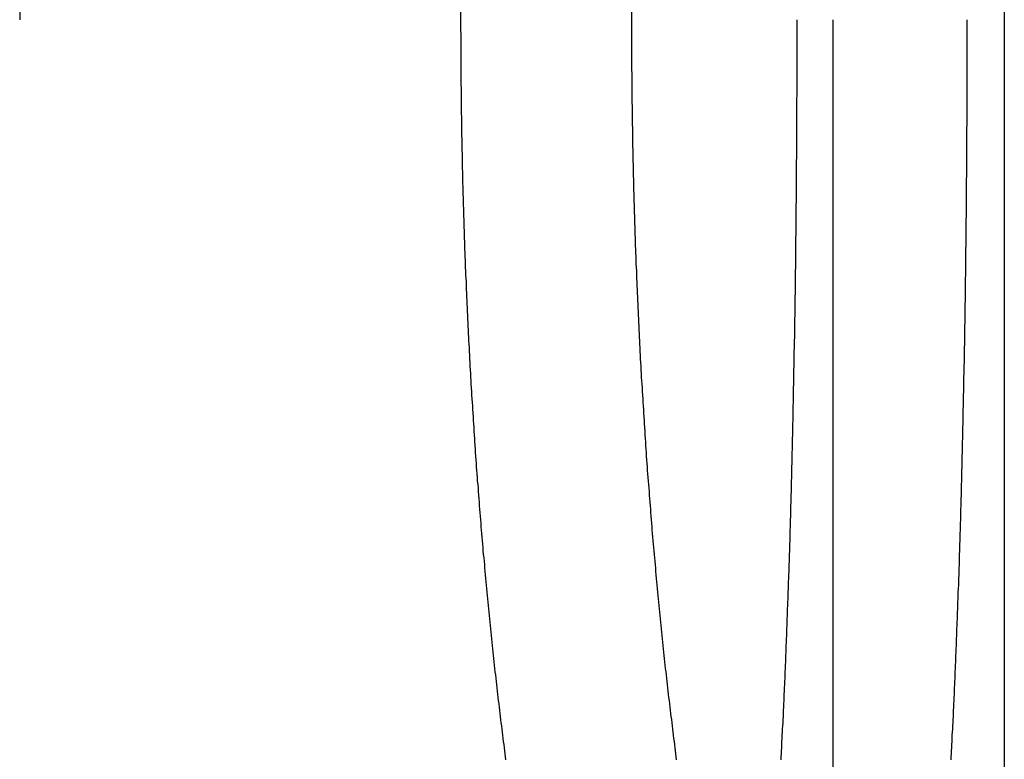
# Model space of a CAD drawing. Extents: x -150 to 650, y -850 to 117.
# Drawn here: x 104 to 110, y 54 to 59 of the extents above; entities that cross this region are included whole.
import ezdxf

# ---------------------------------------------------------------- set-up
doc = ezdxf.new("R2010")
doc.units = 0
doc.header["$LTSCALE"] = 20
doc.linetypes.add('HIDDEN', pattern=[0.375, 0.25, -0.125])
doc.layers.get('0').update_dxf_attribs({"linetype": 'CONTINUOUS'})

# ---------------------------------------------------------------- blocks, each defined once
blk = doc.blocks.new('A$C61E4B6FD')
at = {"color": 1, "linetype": 'HIDDEN', "extrusion": (0, 1, -2e-16)}
for p, q in [((109, 95.99994), (109, 46)), ((106.83242, 58.5), (106.83242, 83.5)), ((107.8262, 83.5), (107.8262, 58.5))]:
    blk.add_line(p, q, dxfattribs=at)
at = {"color": 3, "linetype": 'CONTINUOUS', "extrusion": (0, 1, -2e-16)}
for p, q in [((110, 95.99994), (110, 46)), ((104.26038, 83.5), (104.26038, 58.5))]:
    blk.add_line(p, q, dxfattribs=at)
at = {"color": 1}
for points in [[(108.79, 58.5, 0), (108.79, 58.4792, 0), (108.79, 58.4584, 0), (108.79, 58.4375, 0), (108.79, 58.4166, 0), (108.79, 58.3958, 0), (108.79, 58.3748, 0), (108.79, 58.3539, 0), (108.79, 58.333, 0), (108.79, 58.312, 0), (108.79, 58.291, 0), (108.79, 58.27, 0), (108.79, 58.249, 0), (108.79, 58.228, 0), (108.79, 58.2069, 0), (108.79, 58.1859, 0), (108.79, 58.1648, 0), (108.79, 58.1437, 0), (108.79, 58.1226, 0), (108.79, 58.1015, 0), (108.79, 58.0803, 0), (108.79, 58.0592, 0), (108.789, 58.038, 0), (108.789, 58.0168, 0), (108.789, 57.9956, 0), (108.789, 57.9744, 0), (108.789, 57.9532, 0), (108.789, 57.932, 0), (108.789, 57.9108, 0), (108.789, 57.8895, 0), (108.789, 57.8682, 0), (108.789, 57.847, 0), (108.788, 57.8257, 0), (108.788, 57.8044, 0), (108.788, 57.7831, 0), (108.788, 57.7618, 0), (108.788, 57.7405, 0), (108.788, 57.7192, 0), (108.788, 57.6978, 0), (108.787, 57.6765, 0), (108.787, 57.6552, 0), (108.787, 57.6338, 0), (108.787, 57.6125, 0), (108.787, 57.5911, 0), (108.787, 57.5697, 0), (108.787, 57.5484, 0), (108.786, 57.527, 0), (108.786, 57.5056, 0), (108.786, 57.4842, 0), (108.786, 57.4628, 0), (108.786, 57.4414, 0), (108.785, 57.42, 0), (108.785, 57.3986, 0), (108.785, 57.3772, 0), (108.785, 57.3558, 0), (108.785, 57.3344, 0), (108.784, 57.313, 0), (108.784, 57.2916, 0), (108.784, 57.2702, 0), (108.784, 57.2488, 0), (108.783, 57.2274, 0), (108.783, 57.206, 0), (108.783, 57.1846, 0), (108.783, 57.1632, 0), (108.783, 57.1418, 0), (108.782, 57.1204, 0), (108.782, 57.099, 0), (108.782, 57.0776, 0), (108.782, 57.0562, 0), (108.781, 57.0348, 0), (108.781, 57.0134, 0), (108.781, 56.992, 0), (108.78, 56.9707, 0), (108.78, 56.9493, 0), (108.78, 56.9279, 0), (108.78, 56.9066, 0), (108.779, 56.8852, 0), (108.779, 56.8639, 0), (108.779, 56.8425, 0), (108.778, 56.8212, 0), (108.778, 56.7999, 0), (108.778, 56.7785, 0), (108.777, 56.7572, 0), (108.777, 56.7359, 0), (108.777, 56.7146, 0), (108.776, 56.6933, 0), (108.776, 56.6721, 0), (108.776, 56.6508, 0), (108.775, 56.6295, 0), (108.775, 56.6083, 0), (108.775, 56.587, 0), (108.774, 56.5658, 0), (108.774, 56.5446, 0), (108.774, 56.5234, 0), (108.773, 56.5022, 0), (108.773, 56.481, 0), (108.772, 56.4598, 0), (108.772, 56.4387, 0), (108.772, 56.4175, 0), (108.771, 56.3964, 0), (108.771, 56.3753, 0), (108.77, 56.3542, 0), (108.77, 56.3331, 0), (108.77, 56.312, 0), (108.769, 56.291, 0), (108.769, 56.2699, 0), (108.768, 56.2489, 0), (108.768, 56.2279, 0), (108.767, 56.2069, 0), (108.767, 56.1859, 0), (108.767, 56.1649, 0), (108.766, 56.144, 0), (108.766, 56.1231, 0), (108.765, 56.1022, 0), (108.765, 56.0813, 0), (108.764, 56.0604, 0), (108.764, 56.0395, 0), (108.763, 56.0187, 0), (108.763, 55.9979, 0), (108.762, 55.9771, 0), (108.762, 55.9563, 0), (108.761, 55.9356, 0), (108.761, 55.9148, 0), (108.76, 55.8941, 0), (108.76, 55.8734, 0), (108.759, 55.8527, 0), (108.759, 55.8321, 0), (108.758, 55.8115, 0), (108.758, 55.7909, 0), (108.757, 55.7703, 0), (108.757, 55.7497, 0), (108.756, 55.7292, 0), (108.756, 55.7087, 0), (108.755, 55.6882, 0), (108.754, 55.6678, 0), (108.754, 55.6473, 0), (108.753, 55.6269, 0), (108.753, 55.6065, 0), (108.752, 55.5862, 0), (108.752, 55.5658, 0), (108.751, 55.5455, 0), (108.75, 55.5253, 0), (108.75, 55.505, 0), (108.749, 55.4848, 0), (108.749, 55.4646, 0), (108.748, 55.4444, 0), (108.747, 55.4242, 0), (108.747, 55.4041, 0), (108.746, 55.384, 0), (108.745, 55.364, 0), (108.745, 55.3439, 0), (108.744, 55.3239, 0), (108.744, 55.304, 0), (108.743, 55.284, 0), (108.742, 55.2641, 0), (108.742, 55.2442, 0), (108.741, 55.2243, 0), (108.74, 55.2045, 0), (108.74, 55.1847, 0), (108.739, 55.1649, 0), (108.738, 55.1452, 0), (108.738, 55.1255, 0), (108.737, 55.1058, 0), (108.736, 55.0862, 0), (108.735, 55.0666, 0), (108.735, 55.047, 0), (108.734, 55.0275, 0), (108.733, 55.0079, 0), (108.733, 54.9885, 0), (108.732, 54.969, 0), (108.731, 54.9496, 0), (108.73, 54.9302, 0), (108.73, 54.9109, 0), (108.729, 54.8916, 0), (108.728, 54.8723, 0), (108.727, 54.8531, 0), (108.727, 54.8339, 0), (108.726, 54.8147, 0), (108.725, 54.7956, 0), (108.724, 54.7765, 0), (108.724, 54.7574, 0), (108.723, 54.7384, 0), (108.722, 54.7194, 0), (108.721, 54.7005, 0), (108.72, 54.6816, 0), (108.72, 54.6627, 0), (108.719, 54.6439, 0), (108.718, 54.6251, 0), (108.717, 54.6063, 0), (108.716, 54.5876, 0), (108.715, 54.5689, 0), (108.715, 54.5503, 0), (108.714, 54.5317, 0), (108.713, 54.5131, 0), (108.712, 54.4946, 0), (108.711, 54.4762, 0), (108.71, 54.4577, 0), (108.71, 54.4393, 0), (108.709, 54.421, 0), (108.708, 54.4027, 0), (108.707, 54.3844, 0), (108.706, 54.3662, 0), (108.705, 54.348, 0), (108.704, 54.3299, 0), (108.703, 54.3118, 0), (108.702, 54.2937, 0), (108.702, 54.2757, 0), (108.701, 54.2577, 0), (108.7, 54.2398, 0), (108.699, 54.2219, 0), (108.698, 54.2041, 0), (108.697, 54.1863, 0)], [(107.095, 54.1863, 0), (107.093, 54.2041, 0), (107.091, 54.2219, 0), (107.088, 54.2398, 0), (107.086, 54.2577, 0), (107.084, 54.2757, 0), (107.081, 54.2937, 0), (107.079, 54.3118, 0), (107.077, 54.3299, 0), (107.075, 54.348, 0), (107.072, 54.3662, 0), (107.07, 54.3844, 0), (107.068, 54.4027, 0), (107.066, 54.421, 0), (107.063, 54.4393, 0), (107.061, 54.4577, 0), (107.059, 54.4762, 0), (107.057, 54.4946, 0), (107.055, 54.5131, 0), (107.052, 54.5317, 0), (107.05, 54.5503, 0), (107.048, 54.5689, 0), (107.046, 54.5876, 0), (107.044, 54.6063, 0), (107.042, 54.6251, 0), (107.04, 54.6439, 0), (107.037, 54.6627, 0), (107.035, 54.6816, 0), (107.033, 54.7005, 0), (107.031, 54.7194, 0), (107.029, 54.7384, 0), (107.027, 54.7574, 0), (107.025, 54.7765, 0), (107.023, 54.7956, 0), (107.021, 54.8147, 0), (107.019, 54.8339, 0), (107.017, 54.8531, 0), (107.015, 54.8723, 0), (107.013, 54.8916, 0), (107.011, 54.9109, 0), (107.009, 54.9302, 0), (107.007, 54.9496, 0), (107.005, 54.969, 0), (107.003, 54.9885, 0), (107.001, 55.0079, 0), (106.999, 55.0275, 0), (106.997, 55.047, 0), (106.995, 55.0666, 0), (106.993, 55.0862, 0), (106.991, 55.1058, 0), (106.989, 55.1255, 0), (106.987, 55.1452, 0), (106.985, 55.1649, 0), (106.983, 55.1847, 0), (106.982, 55.2045, 0), (106.98, 55.2243, 0), (106.978, 55.2442, 0), (106.976, 55.2641, 0), (106.974, 55.284, 0), (106.972, 55.304, 0), (106.971, 55.3239, 0), (106.969, 55.3439, 0), (106.967, 55.364, 0), (106.965, 55.384, 0), (106.963, 55.4041, 0), (106.962, 55.4242, 0), (106.96, 55.4444, 0), (106.958, 55.4646, 0), (106.956, 55.4848, 0), (106.955, 55.505, 0), (106.953, 55.5253, 0), (106.951, 55.5455, 0), (106.95, 55.5658, 0), (106.948, 55.5862, 0), (106.946, 55.6065, 0), (106.945, 55.6269, 0), (106.943, 55.6473, 0), (106.941, 55.6678, 0), (106.94, 55.6882, 0), (106.938, 55.7087, 0), (106.937, 55.7292, 0), (106.935, 55.7497, 0), (106.934, 55.7703, 0), (106.932, 55.7909, 0), (106.93, 55.8115, 0), (106.929, 55.8321, 0), (106.927, 55.8527, 0), (106.926, 55.8734, 0), (106.924, 55.8941, 0), (106.923, 55.9148, 0), (106.921, 55.9356, 0), (106.92, 55.9563, 0), (106.918, 55.9771, 0), (106.917, 55.9979, 0), (106.916, 56.0187, 0), (106.914, 56.0395, 0), (106.913, 56.0604, 0), (106.911, 56.0813, 0), (106.91, 56.1022, 0), (106.909, 56.1231, 0), (106.907, 56.144, 0), (106.906, 56.1649, 0), (106.905, 56.1859, 0), (106.903, 56.2069, 0), (106.902, 56.2279, 0), (106.901, 56.2489, 0), (106.899, 56.2699, 0), (106.898, 56.291, 0), (106.897, 56.312, 0), (106.896, 56.3331, 0), (106.894, 56.3542, 0), (106.893, 56.3753, 0), (106.892, 56.3964, 0), (106.891, 56.4175, 0), (106.89, 56.4387, 0), (106.888, 56.4598, 0), (106.887, 56.481, 0), (106.886, 56.5022, 0), (106.885, 56.5234, 0), (106.884, 56.5446, 0), (106.883, 56.5658, 0), (106.882, 56.587, 0), (106.88, 56.6083, 0), (106.879, 56.6295, 0), (106.878, 56.6508, 0), (106.877, 56.6721, 0), (106.876, 56.6933, 0), (106.875, 56.7146, 0), (106.874, 56.7359, 0), (106.873, 56.7572, 0), (106.872, 56.7785, 0), (106.871, 56.7999, 0), (106.87, 56.8212, 0), (106.869, 56.8425, 0), (106.868, 56.8639, 0), (106.867, 56.8852, 0), (106.866, 56.9066, 0), (106.865, 56.9279, 0), (106.865, 56.9493, 0), (106.864, 56.9707, 0), (106.863, 56.992, 0), (106.862, 57.0134, 0), (106.861, 57.0348, 0), (106.86, 57.0562, 0), (106.859, 57.0776, 0), (106.859, 57.099, 0), (106.858, 57.1204, 0), (106.857, 57.1418, 0), (106.856, 57.1632, 0), (106.855, 57.1846, 0), (106.855, 57.206, 0), (106.854, 57.2274, 0), (106.853, 57.2488, 0), (106.853, 57.2702, 0), (106.852, 57.2916, 0), (106.851, 57.313, 0), (106.851, 57.3344, 0), (106.85, 57.3558, 0), (106.849, 57.3772, 0), (106.849, 57.3986, 0), (106.848, 57.42, 0), (106.847, 57.4414, 0), (106.847, 57.4628, 0), (106.846, 57.4842, 0), (106.846, 57.5056, 0), (106.845, 57.527, 0), (106.844, 57.5484, 0), (106.844, 57.5697, 0), (106.843, 57.5911, 0), (106.843, 57.6125, 0), (106.842, 57.6338, 0), (106.842, 57.6552, 0), (106.841, 57.6765, 0), (106.841, 57.6978, 0), (106.841, 57.7192, 0), (106.84, 57.7405, 0), (106.84, 57.7618, 0), (106.839, 57.7831, 0), (106.839, 57.8044, 0), (106.838, 57.8257, 0), (106.838, 57.847, 0), (106.838, 57.8682, 0), (106.837, 57.8895, 0), (106.837, 57.9108, 0), (106.837, 57.932, 0), (106.836, 57.9532, 0), (106.836, 57.9744, 0), (106.836, 57.9956, 0), (106.836, 58.0168, 0), (106.835, 58.038, 0), (106.835, 58.0592, 0), (106.835, 58.0803, 0), (106.835, 58.1015, 0), (106.834, 58.1226, 0), (106.834, 58.1437, 0), (106.834, 58.1648, 0), (106.834, 58.1859, 0), (106.834, 58.2069, 0), (106.833, 58.228, 0), (106.833, 58.249, 0), (106.833, 58.27, 0), (106.833, 58.291, 0), (106.833, 58.312, 0), (106.833, 58.333, 0), (106.833, 58.3539, 0), (106.833, 58.3748, 0), (106.833, 58.3958, 0), (106.833, 58.4166, 0), (106.832, 58.4375, 0), (106.832, 58.4584, 0), (106.832, 58.4792, 0), (106.832, 58.5, 0)], [(107.826, 58.5, 0), (107.826, 58.4792, 0), (107.826, 58.4584, 0), (107.826, 58.4375, 0), (107.826, 58.4166, 0), (107.826, 58.3958, 0), (107.826, 58.3748, 0), (107.826, 58.3539, 0), (107.827, 58.333, 0), (107.827, 58.312, 0), (107.827, 58.291, 0), (107.827, 58.27, 0), (107.827, 58.249, 0), (107.827, 58.228, 0), (107.827, 58.2069, 0), (107.828, 58.1859, 0), (107.828, 58.1648, 0), (107.828, 58.1437, 0), (107.828, 58.1226, 0), (107.828, 58.1015, 0), (107.829, 58.0803, 0), (107.829, 58.0592, 0), (107.829, 58.038, 0), (107.829, 58.0168, 0), (107.83, 57.9956, 0), (107.83, 57.9744, 0), (107.83, 57.9532, 0), (107.83, 57.932, 0), (107.831, 57.9108, 0), (107.831, 57.8895, 0), (107.832, 57.8683, 0), (107.832, 57.847, 0), (107.832, 57.8257, 0), (107.833, 57.8044, 0), (107.833, 57.7831, 0), (107.833, 57.7618, 0), (107.834, 57.7405, 0), (107.834, 57.7192, 0), (107.835, 57.6978, 0), (107.835, 57.6765, 0), (107.836, 57.6552, 0), (107.836, 57.6338, 0), (107.837, 57.6125, 0), (107.837, 57.5911, 0), (107.838, 57.5697, 0), (107.838, 57.5484, 0), (107.839, 57.527, 0), (107.839, 57.5056, 0), (107.84, 57.4842, 0), (107.84, 57.4628, 0), (107.841, 57.4414, 0), (107.842, 57.42, 0), (107.842, 57.3986, 0), (107.843, 57.3772, 0), (107.844, 57.3558, 0), (107.844, 57.3344, 0), (107.845, 57.313, 0), (107.846, 57.2916, 0), (107.846, 57.2702, 0), (107.847, 57.2488, 0), (107.848, 57.2274, 0), (107.848, 57.206, 0), (107.849, 57.1846, 0), (107.85, 57.1632, 0), (107.851, 57.1418, 0), (107.852, 57.1204, 0), (107.852, 57.099, 0), (107.853, 57.0776, 0), (107.854, 57.0562, 0), (107.855, 57.0348, 0), (107.856, 57.0134, 0), (107.856, 56.992, 0), (107.857, 56.9707, 0), (107.858, 56.9493, 0), (107.859, 56.9279, 0), (107.86, 56.9066, 0), (107.861, 56.8852, 0), (107.862, 56.8639, 0), (107.863, 56.8425, 0), (107.864, 56.8212, 0), (107.865, 56.7999, 0), (107.866, 56.7785, 0), (107.867, 56.7572, 0), (107.868, 56.7359, 0), (107.869, 56.7146, 0), (107.87, 56.6933, 0), (107.871, 56.6721, 0), (107.872, 56.6508, 0), (107.873, 56.6295, 0), (107.874, 56.6083, 0), (107.875, 56.587, 0), (107.876, 56.5658, 0), (107.877, 56.5446, 0), (107.878, 56.5234, 0), (107.88, 56.5022, 0), (107.881, 56.481, 0), (107.882, 56.4599, 0), (107.883, 56.4387, 0), (107.884, 56.4175, 0), (107.886, 56.3964, 0), (107.887, 56.3753, 0), (107.888, 56.3542, 0), (107.889, 56.3331, 0), (107.89, 56.312, 0), (107.892, 56.291, 0), (107.893, 56.2699, 0), (107.894, 56.2489, 0), (107.896, 56.2279, 0), (107.897, 56.2069, 0), (107.898, 56.1859, 0), (107.9, 56.1649, 0), (107.901, 56.144, 0), (107.902, 56.1231, 0), (107.904, 56.1022, 0), (107.905, 56.0813, 0), (107.906, 56.0604, 0), (107.908, 56.0395, 0), (107.909, 56.0187, 0), (107.911, 55.9979, 0), (107.912, 55.9771, 0), (107.913, 55.9563, 0), (107.915, 55.9356, 0), (107.916, 55.9148, 0), (107.918, 55.8941, 0), (107.919, 55.8734, 0), (107.921, 55.8528, 0), (107.922, 55.8321, 0), (107.924, 55.8115, 0), (107.925, 55.7909, 0), (107.927, 55.7703, 0), (107.929, 55.7497, 0), (107.93, 55.7292, 0), (107.932, 55.7087, 0), (107.933, 55.6882, 0), (107.935, 55.6678, 0), (107.937, 55.6473, 0), (107.938, 55.6269, 0), (107.94, 55.6065, 0), (107.941, 55.5862, 0), (107.943, 55.5658, 0), (107.945, 55.5455, 0), (107.946, 55.5253, 0), (107.948, 55.505, 0), (107.95, 55.4848, 0), (107.952, 55.4646, 0), (107.953, 55.4444, 0), (107.955, 55.4243, 0), (107.957, 55.4041, 0), (107.959, 55.384, 0), (107.96, 55.364, 0), (107.962, 55.3439, 0), (107.964, 55.3239, 0), (107.966, 55.304, 0), (107.967, 55.284, 0), (107.969, 55.2641, 0), (107.971, 55.2442, 0), (107.973, 55.2243, 0), (107.975, 55.2045, 0), (107.977, 55.1847, 0), (107.979, 55.1649, 0), (107.98, 55.1452, 0), (107.982, 55.1255, 0), (107.984, 55.1058, 0), (107.986, 55.0862, 0), (107.988, 55.0666, 0), (107.99, 55.047, 0), (107.992, 55.0275, 0), (107.994, 55.0079, 0), (107.996, 54.9885, 0), (107.998, 54.969, 0), (108, 54.9496, 0), (108.002, 54.9302, 0), (108.004, 54.9109, 0), (108.006, 54.8916, 0), (108.008, 54.8723, 0), (108.01, 54.8531, 0), (108.012, 54.8339, 0), (108.014, 54.8147, 0), (108.016, 54.7956, 0), (108.018, 54.7765, 0), (108.02, 54.7574, 0), (108.022, 54.7384, 0), (108.024, 54.7194, 0), (108.026, 54.7005, 0), (108.028, 54.6816, 0), (108.031, 54.6627, 0), (108.033, 54.6439, 0), (108.035, 54.6251, 0), (108.037, 54.6063, 0), (108.039, 54.5876, 0), (108.041, 54.5689, 0), (108.043, 54.5503, 0), (108.046, 54.5317, 0), (108.048, 54.5131, 0), (108.05, 54.4946, 0), (108.052, 54.4762, 0), (108.054, 54.4577, 0), (108.057, 54.4393, 0), (108.059, 54.421, 0), (108.061, 54.4027, 0), (108.063, 54.3844, 0), (108.065, 54.3662, 0), (108.068, 54.348, 0), (108.07, 54.3299, 0), (108.072, 54.3118, 0), (108.075, 54.2937, 0), (108.077, 54.2757, 0), (108.079, 54.2577, 0), (108.081, 54.2398, 0), (108.084, 54.2219, 0), (108.086, 54.2041, 0), (108.088, 54.1863, 0)], [(109.69, 54.1863, 0), (109.691, 54.2041, 0), (109.692, 54.2219, 0), (109.693, 54.2398, 0), (109.694, 54.2577, 0), (109.695, 54.2757, 0), (109.696, 54.2937, 0), (109.696, 54.3118, 0), (109.697, 54.3299, 0), (109.698, 54.348, 0), (109.699, 54.3662, 0), (109.7, 54.3844, 0), (109.701, 54.4027, 0), (109.702, 54.421, 0), (109.703, 54.4393, 0), (109.704, 54.4577, 0), (109.704, 54.4762, 0), (109.705, 54.4946, 0), (109.706, 54.5131, 0), (109.707, 54.5317, 0), (109.708, 54.5503, 0), (109.709, 54.5689, 0), (109.709, 54.5876, 0), (109.71, 54.6063, 0), (109.711, 54.6251, 0), (109.712, 54.6439, 0), (109.713, 54.6627, 0), (109.714, 54.6816, 0), (109.714, 54.7005, 0), (109.715, 54.7194, 0), (109.716, 54.7384, 0), (109.717, 54.7574, 0), (109.718, 54.7765, 0), (109.718, 54.7956, 0), (109.719, 54.8147, 0), (109.72, 54.8339, 0), (109.721, 54.8531, 0), (109.721, 54.8723, 0), (109.722, 54.8916, 0), (109.723, 54.9109, 0), (109.724, 54.9302, 0), (109.724, 54.9496, 0), (109.725, 54.969, 0), (109.726, 54.9885, 0), (109.727, 55.0079, 0), (109.727, 55.0275, 0), (109.728, 55.047, 0), (109.729, 55.0666, 0), (109.729, 55.0862, 0), (109.73, 55.1058, 0), (109.731, 55.1255, 0), (109.732, 55.1452, 0), (109.732, 55.1649, 0), (109.733, 55.1847, 0), (109.734, 55.2045, 0), (109.734, 55.2243, 0), (109.735, 55.2442, 0), (109.736, 55.2641, 0), (109.736, 55.284, 0), (109.737, 55.304, 0), (109.738, 55.3239, 0), (109.738, 55.3439, 0), (109.739, 55.364, 0), (109.739, 55.384, 0), (109.74, 55.4041, 0), (109.741, 55.4243, 0), (109.741, 55.4444, 0), (109.742, 55.4646, 0), (109.743, 55.4848, 0), (109.743, 55.505, 0), (109.744, 55.5253, 0), (109.744, 55.5455, 0), (109.745, 55.5658, 0), (109.746, 55.5862, 0), (109.746, 55.6065, 0), (109.747, 55.6269, 0), (109.747, 55.6473, 0), (109.748, 55.6678, 0), (109.748, 55.6882, 0), (109.749, 55.7087, 0), (109.75, 55.7292, 0), (109.75, 55.7497, 0), (109.751, 55.7703, 0), (109.751, 55.7909, 0), (109.752, 55.8115, 0), (109.752, 55.8321, 0), (109.753, 55.8528, 0), (109.753, 55.8734, 0), (109.754, 55.8941, 0), (109.754, 55.9148, 0), (109.755, 55.9356, 0), (109.755, 55.9563, 0), (109.756, 55.9771, 0), (109.756, 55.9979, 0), (109.757, 56.0187, 0), (109.757, 56.0395, 0), (109.758, 56.0604, 0), (109.758, 56.0813, 0), (109.759, 56.1022, 0), (109.759, 56.1231, 0), (109.76, 56.144, 0), (109.76, 56.1649, 0), (109.761, 56.1859, 0), (109.761, 56.2069, 0), (109.761, 56.2279, 0), (109.762, 56.2489, 0), (109.762, 56.2699, 0), (109.763, 56.291, 0), (109.763, 56.312, 0), (109.764, 56.3331, 0), (109.764, 56.3542, 0), (109.764, 56.3753, 0), (109.765, 56.3964, 0), (109.765, 56.4175, 0), (109.766, 56.4387, 0), (109.766, 56.4599, 0), (109.766, 56.481, 0), (109.767, 56.5022, 0), (109.767, 56.5234, 0), (109.768, 56.5446, 0), (109.768, 56.5658, 0), (109.768, 56.587, 0), (109.769, 56.6083, 0), (109.769, 56.6295, 0), (109.769, 56.6508, 0), (109.77, 56.6721, 0), (109.77, 56.6933, 0), (109.77, 56.7146, 0), (109.771, 56.7359, 0), (109.771, 56.7572, 0), (109.771, 56.7785, 0), (109.772, 56.7999, 0), (109.772, 56.8212, 0), (109.772, 56.8425, 0), (109.773, 56.8639, 0), (109.773, 56.8852, 0), (109.773, 56.9066, 0), (109.774, 56.9279, 0), (109.774, 56.9493, 0), (109.774, 56.9707, 0), (109.774, 56.992, 0), (109.775, 57.0134, 0), (109.775, 57.0348, 0), (109.775, 57.0562, 0), (109.775, 57.0776, 0), (109.776, 57.099, 0), (109.776, 57.1204, 0), (109.776, 57.1418, 0), (109.776, 57.1632, 0), (109.777, 57.1846, 0), (109.777, 57.206, 0), (109.777, 57.2274, 0), (109.777, 57.2488, 0), (109.778, 57.2702, 0), (109.778, 57.2916, 0), (109.778, 57.313, 0), (109.778, 57.3344, 0), (109.779, 57.3558, 0), (109.779, 57.3772, 0), (109.779, 57.3986, 0), (109.779, 57.42, 0), (109.779, 57.4414, 0), (109.78, 57.4628, 0), (109.78, 57.4842, 0), (109.78, 57.5056, 0), (109.78, 57.527, 0), (109.78, 57.5484, 0), (109.78, 57.5697, 0), (109.781, 57.5911, 0), (109.781, 57.6125, 0), (109.781, 57.6338, 0), (109.781, 57.6552, 0), (109.781, 57.6765, 0), (109.781, 57.6978, 0), (109.782, 57.7192, 0), (109.782, 57.7405, 0), (109.782, 57.7618, 0), (109.782, 57.7831, 0), (109.782, 57.8044, 0), (109.782, 57.8257, 0), (109.782, 57.847, 0), (109.782, 57.8683, 0), (109.783, 57.8895, 0), (109.783, 57.9108, 0), (109.783, 57.932, 0), (109.783, 57.9532, 0), (109.783, 57.9744, 0), (109.783, 57.9956, 0), (109.783, 58.0168, 0), (109.783, 58.038, 0), (109.783, 58.0592, 0), (109.783, 58.0803, 0), (109.783, 58.1015, 0), (109.783, 58.1226, 0), (109.784, 58.1437, 0), (109.784, 58.1648, 0), (109.784, 58.1859, 0), (109.784, 58.2069, 0), (109.784, 58.228, 0), (109.784, 58.249, 0), (109.784, 58.27, 0), (109.784, 58.291, 0), (109.784, 58.312, 0), (109.784, 58.333, 0), (109.784, 58.3539, 0), (109.784, 58.3748, 0), (109.784, 58.3958, 0), (109.784, 58.4166, 0), (109.784, 58.4375, 0), (109.784, 58.4584, 0), (109.784, 58.4792, 0), (109.784, 58.5, 0)]]:
    blk.add_polyline3d(points, dxfattribs=at)

msp = doc.modelspace()

# ---------------------------------------------------------------- block references
msp.add_blockref('A$C61E4B6FD', (0, 0))

doc.saveas('drawing.dxf')
